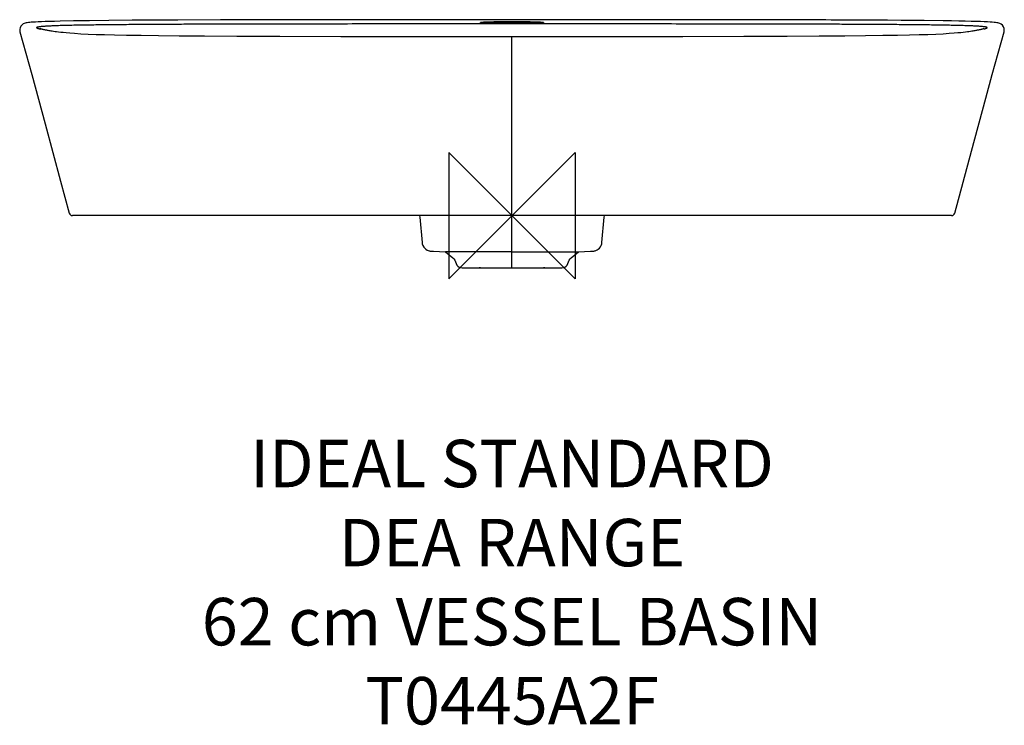
# Model space of a CAD drawing. Units: millimetres. Extents: x -311 to 311, y -322 to 124.
import ezdxf

# ---------------------------------------------------------------- set-up
doc = ezdxf.new("R2010")
doc.units = ezdxf.units.MM
doc.header["$LTSCALE"] = 54.820741
for name, color, linetype in [('DETAIL', 2, 'CONTINUOUS'), ('Origin', 6, 'CONTINUOUS'), ('Text', 7, 'CONTINUOUS')]:
    doc.layers.add(name, color=color, linetype=linetype)
doc.styles.add('Fastrack', font='simplex.shx')

# ---------------------------------------------------------------- blocks, each defined once
blk = doc.blocks.new('ORIGIN')
at = {"layer": 'Origin'}
blk.add_lwpolyline([(-20, 20), (-20, -20), (20, 20), (20, -20)], close=True, dxfattribs=at)

msp = doc.modelspace()

# ---------------------------------------------------------------- linework, layer by layer
at = {"layer": 'DETAIL', "linetype": 'Continuous'}
for p, q in [((-277.25, 123.09), (-285.59, 122.94)), ((-267.12, 123.23), (-277.25, 123.09)), ((-254.96, 123.37), (-267.12, 123.23)), ((-240.24, 123.49), (-254.96, 123.37)), ((-16.05, 121.92), (-16.86, 121.95)), ((-15.13, 121.88), (-16.05, 121.92)), ((-14.09, 121.85), (-15.13, 121.88)), ((-12.3, 121.81), (-14.09, 121.85)), ((-10.24, 121.77), (-12.3, 121.81)), ((-7.91, 121.74), (-10.24, 121.77)), ((0, 123.89), (-8.92, 123.89)), ((-4.4, 121.71), (-7.91, 121.74)), ((-0.46, 121.7), (-4.4, 121.71)), ((3.79, 121.71), (-0.46, 121.7)), ((0, 123.89), (0, 123.89)), ((8.31, 123.89), (0, 123.89)), ((6.87, 121.73), (3.79, 121.71)), ((9.61, 121.76), (6.87, 121.73)), ((11.95, 121.8), (9.61, 121.76)), ((13.93, 121.85), (11.95, 121.8)), ((15.07, 121.88), (13.93, 121.85)), ((16.05, 121.92), (15.07, 121.88)), ((16.89, 121.95), (16.05, 121.92)), ((17.59, 121.98), (16.89, 121.95)), ((260.64, 123.31), (246.02, 123.45)), ((-311.08, 116.27), (-303.67, 89.14)), ((0, -33), (0, 112.87)), ((303.67, 89.14), (311.08, 116.27)), ((-303.67, 89.14), (-295.21, 58.04)), ((279.9, 1.48), (290.51, 40.71)), ((277.96, 0), (-277.96, 0)), ((-58.28, -0.96), (-56.88, -16.95)), ((56.88, -16.95), (58.28, -0.96)), ((-42.04, -22.85), (-37.4, -26.73)), ((0, -22.85), (-42.04, -22.85)), ((0, -22.85), (42.04, -22.85)), ((37.4, -26.73), (42.04, -22.85)), ((42.04, -22.85), (49.67, -22.58)), ((-31.55, -33), (-27.64, -33.02)), ((-31.52, -33), (-31.5, -33)), ((-31.5, -33), (-31.01, -33)), ((-31.01, -33), (-27.62, -33.02)), ((-20, -33.04), (-20.81, -33.04)), ((20.8, -33.04), (20, -33.04)), ((27.61, -33.02), (31.52, -33)), ((27.64, -33.02), (31.55, -33))]:
    msp.add_line(p, q, dxfattribs=at)
for points in [[(-285.59, 122.94), (-289.14, 122.85), (-292.29, 122.77), (-295.05, 122.69), (-297.43, 122.6), (-299.47, 122.51), (-301.2, 122.42), (-302.66, 122.34), (-303.89, 122.25), (-304.92, 122.16), (-305.78, 122.07), (-306.51, 121.98), (-307.13, 121.87), (-307.72, 121.74), (-308.31, 121.55), (-308.99, 121.25), (-309.77, 120.71), (-310.52, 119.87), (-311.03, 118.84), (-311.23, 117.91), (-311.24, 117.28), (-311.21, 116.89), (-311.15, 116.57), (-311.08, 116.27)], [(-211.17, 123.66), (-222.04, 123.61), (-240.24, 123.49)], [(0, 123.89), (-76.08, 123.87), (-117.24, 123.85), (-145.45, 123.82), (-166.92, 123.78), (-184.24, 123.74), (-211.17, 123.66)], [(-16.86, 121.95), (-17.54, 121.98), (-17.84, 122), (-18.11, 122.01), (-18.36, 122.03), (-18.58, 122.04), (-18.77, 122.06), (-18.93, 122.07), (-19.06, 122.08), (-19.16, 122.1), (-19.24, 122.11), (-19.24, 122.11)], [(246.02, 123.45), (237.46, 123.51), (227.84, 123.57), (216.94, 123.63), (204.43, 123.68), (189.81, 123.73), (172.31, 123.77), (150.55, 123.81), (121.81, 123.84), (79.51, 123.87), (0, 123.89)], [(19.27, 122.11), (19.24, 122.11), (19.18, 122.1), (19.08, 122.09), (18.95, 122.07), (18.79, 122.06), (18.61, 122.04), (18.39, 122.03), (18.15, 122.01), (17.89, 122), (17.59, 121.98)], [(311.08, 116.27), (311.17, 116.64), (311.22, 117), (311.25, 117.49), (311.17, 118.32), (310.79, 119.41), (310.07, 120.43), (309.22, 121.12), (308.46, 121.5), (307.81, 121.71), (307.18, 121.86), (306.51, 121.98), (305.72, 122.08), (304.78, 122.17), (303.64, 122.27), (302.26, 122.36), (300.6, 122.46), (298.61, 122.55), (296.25, 122.64), (293.46, 122.74), (290.24, 122.83), (286.55, 122.92), (282.4, 123), (277.76, 123.08), (272.61, 123.16), (260.64, 123.31)], [(0, 112.95), (-55.04, 112.98), (-108.14, 113.06), (-146.71, 113.18), (-174.01, 113.3), (-194.32, 113.43), (-210.37, 113.56), (-223.52, 113.68), (-234.48, 113.81), (-243.65, 113.94), (-251.28, 114.09), (-257.53, 114.24), (-262.9, 114.4), (-267.93, 114.6), (-272.67, 114.84), (-276.51, 115.08), (-279.48, 115.3), (-281.83, 115.5), (-283.74, 115.69), (-285.33, 115.86), (-286.7, 116.02), (-287.88, 116.16), (-288.92, 116.3), (-289.84, 116.43), (-290.66, 116.55), (-291.39, 116.67), (-292.05, 116.78), (-292.66, 116.88), (-293.21, 116.98), (-293.72, 117.07), (-294.18, 117.16), (-294.62, 117.25), (-295.01, 117.33), (-295.38, 117.41), (-295.73, 117.48), (-296.04, 117.55), (-296.34, 117.62), (-296.61, 117.69), (-296.86, 117.75), (-297.1, 117.81), (-297.32, 117.87), (-297.52, 117.92), (-297.7, 117.98), (-297.88, 118.03), (-298.03, 118.08), (-298.18, 118.12), (-298.32, 118.17), (-298.44, 118.21), (-298.54, 118.24), (-298.55, 118.25)], [(298.59, 118.26), (298.59, 118.26), (298.54, 118.24), (298.44, 118.21), (298.32, 118.17), (298.18, 118.12), (298.03, 118.08), (297.87, 118.03), (297.7, 117.98), (297.52, 117.92), (297.31, 117.87), (297.1, 117.81), (296.86, 117.75), (296.61, 117.69), (296.34, 117.62), (296.04, 117.55), (295.73, 117.48), (295.38, 117.41), (295.01, 117.33), (294.61, 117.25), (294.18, 117.16), (293.71, 117.07), (293.21, 116.98), (292.65, 116.88), (292.05, 116.77), (291.39, 116.67), (290.66, 116.55), (289.84, 116.43), (288.92, 116.3), (287.88, 116.16), (286.69, 116.01), (285.32, 115.86), (283.73, 115.68), (281.82, 115.5), (279.47, 115.3), (276.49, 115.08), (272.64, 114.84), (267.91, 114.6), (262.89, 114.4), (257.52, 114.24), (251.27, 114.09), (243.64, 113.94), (234.47, 113.81), (223.5, 113.68), (210.35, 113.56), (194.3, 113.43), (173.98, 113.3), (146.66, 113.18), (108.09, 113.06), (54.98, 112.98), (0, 112.95)], [(290.51, 40.71), (299.6, 74.21), (303.67, 89.14)], [(-295.21, 58.04), (-285.4, 21.85), (-279.9, 1.48)], [(-58.48, 0), (-58.42, -0.16), (-58.28, -0.96)], [(58.28, -0.96), (58.42, -0.17), (58.48, 0)], [(-56.88, -16.95), (-56.76, -17.76), (-56.38, -18.88), (-55.84, -19.85), (-55.16, -20.66), (-54.41, -21.31), (-53.65, -21.78), (-52.97, -22.08), (-52.45, -22.25), (-52.06, -22.34), (-51.77, -22.4), (-51.52, -22.44), (-51.29, -22.47), (-51.08, -22.49), (-50.87, -22.51), (-50.66, -22.53), (-50.44, -22.54), (-50.21, -22.56), (-49.97, -22.57), (-49.71, -22.58), (-42.04, -22.85)], [(49.67, -22.58), (49.92, -22.57), (50.16, -22.56), (50.39, -22.55), (50.61, -22.53), (50.83, -22.51), (51.04, -22.49), (51.26, -22.47), (51.49, -22.44), (51.75, -22.4), (52.07, -22.34), (52.51, -22.23), (53.1, -22.03), (53.8, -21.69), (54.54, -21.21), (55.24, -20.58), (55.86, -19.82), (56.38, -18.89), (56.75, -17.79), (56.88, -16.95)], [(-37.4, -26.73), (-36.87, -27.23), (-36.14, -28.18), (-35.62, -29.25)], [(-35.62, -29.25), (-35.28, -30.36), (-34.84, -31.23), (-34.21, -31.96), (-33.42, -32.52), (-32.51, -32.88), (-31.55, -33)], [(31.55, -33), (32.51, -32.88), (33.42, -32.52), (34.21, -31.96), (34.84, -31.23), (35.28, -30.36)], [(35.28, -30.36), (35.62, -29.25), (36.14, -28.18), (36.87, -27.23), (37.4, -26.73)]]:
    msp.add_lwpolyline(points, dxfattribs=at)
for centre, radius, start, end in [((-19.83, 120.2), 2.01, 70.99746, 89.93465), ((19.83, 120.2), 2.01, 90.06542, 109.00953), ((-277.96, 2), 2, 195.12539, 270), ((277.96, 2), 2, 270, 344.87461), ((-20.38, 2878.25), 2911.28, 270.00751, 270.14847), ((19.94, 2557.46), 2590.49, 269.84253, 270.00126)]:
    msp.add_arc(centre, radius, start, end, dxfattribs=at)
for points, knots in [([(0, 121.21), (-7.92, 121.21), (-23.76, 121.21), (-47.53, 121.2), (-71.28, 121.19), (-95.04, 121.17), (-118.79, 121.15), (-142.52, 121.12), (-162.28, 121.09), (-178.06, 121.05), (-189.87, 121.02), (-201.64, 120.98), (-213.36, 120.93), (-225.02, 120.87), (-236.56, 120.8), (-247.92, 120.71), (-258.94, 120.6), (-267.83, 120.49), (-274.58, 120.37), (-279.26, 120.28), (-283.57, 120.18), (-287.43, 120.06), (-290.77, 119.94), (-293.55, 119.8), (-295.52, 119.68), (-296.83, 119.57), (-297.63, 119.5), (-298.32, 119.42), (-298.91, 119.35), (-299.4, 119.27), (-299.79, 119.2), (-300.09, 119.12), (-300.29, 119.05), (-300.4, 119), (-300.47, 118.95), (-300.52, 118.9), (-300.52, 118.84), (-300.5, 118.8), (-300.47, 118.76), (-300.4, 118.7), (-300.28, 118.64), (-300.12, 118.56), (-299.92, 118.48), (-299.7, 118.41), (-299.47, 118.33), (-299.13, 118.23), (-298.69, 118.09), (-298.32, 118), (-298.13, 117.95)], [0, 0, 0, 0, 0.078361, 0.156718, 0.235066, 0.313401, 0.391715, 0.46999, 0.548166, 0.587183, 0.626126, 0.664958, 0.703638, 0.742114, 0.780263, 0.817844, 0.854427, 0.889306, 0.905754, 0.921269, 0.935585, 0.948423, 0.959493, 0.968631, 0.975958, 0.978995, 0.981643, 0.983927, 0.985871, 0.987494, 0.98881, 0.989832, 0.990577, 0.990854, 0.991076, 0.991386, 0.991515, 0.991653, 0.991817, 0.992013, 0.992508, 0.993126, 0.993838, 0.994609, 0.995421, 0.996266, 0.998063, 1, 1, 1, 1]), ([(-107.85, 123.85), (-109.74, 123.85), (-117.3, 123.85), (-124.86, 123.84), (-130.53, 123.83)], [0, 0, 0, 0, 0.250038, 1, 1, 1, 1]), ([(-8.92, 123.89), (-14, 123.89), (-34.31, 123.89), (-54.63, 123.88), (-69.86, 123.87)], [0, 0, 0, 0, 0.25001, 1, 1, 1, 1]), ([(-19.83, 122.22), (-19.83, 122.23), (-19.81, 122.24), (-19.77, 122.26), (-19.71, 122.28), (-19.57, 122.3), (-19.34, 122.34), (-19.13, 122.36), (-19.01, 122.37)], [0, 0, 0, 0, 0.026997, 0.077937, 0.157412, 0.266435, 0.573913, 1, 1, 1, 1]), ([(-19.02, 122.07), (-19.14, 122.08), (-19.34, 122.1), (-19.57, 122.13), (-19.71, 122.16), (-19.77, 122.18), (-19.81, 122.19), (-19.83, 122.21), (-19.83, 122.22)], [0, 0, 0, 0, 0.426132, 0.733611, 0.842621, 0.922077, 0.972999, 1, 1, 1, 1]), ([(-17.4, 121.97), (-17.7, 121.98), (-18.24, 122.01), (-18.78, 122.05), (-19.02, 122.07)], [0, 0, 0, 0, 0.563631, 1, 1, 1, 1]), ([(-19.01, 122.37), (-18.63, 122.4), (-17.72, 122.46), (-16.13, 122.52), (-14.13, 122.59), (-11.76, 122.64), (-9.1, 122.68), (-5.14, 122.73), (0, 122.75), (5.14, 122.73), (9.1, 122.68), (11.77, 122.64), (14.13, 122.59), (16.13, 122.52), (17.72, 122.46), (18.63, 122.4), (19.02, 122.37)], [0, 0, 0, 0, 0.030129, 0.072276, 0.125383, 0.188084, 0.258786, 0.335674, 0.500013, 0.66435, 0.741236, 0.811934, 0.874632, 0.927734, 0.969876, 1, 1, 1, 1]), ([(298.21, 117.97), (298.4, 118.02), (298.76, 118.11), (299.2, 118.25), (299.52, 118.35), (299.75, 118.43), (299.97, 118.5), (300.16, 118.58), (300.32, 118.65), (300.43, 118.72), (300.48, 118.77), (300.51, 118.81), (300.52, 118.86), (300.51, 118.9), (300.48, 118.94), (300.41, 119), (300.27, 119.06), (300.03, 119.14), (299.71, 119.21), (299.3, 119.29), (298.55, 119.4), (297.36, 119.53), (295.57, 119.68), (293.29, 119.82), (290.45, 119.95), (287.07, 120.07), (283.16, 120.19), (277.15, 120.33), (268.93, 120.47), (258.46, 120.61), (247.44, 120.72), (236.1, 120.8), (224.57, 120.87), (212.94, 120.93), (201.24, 120.98), (189.49, 121.02), (177.7, 121.05), (161.95, 121.09), (142.23, 121.12), (118.55, 121.15), (94.85, 121.17), (71.14, 121.19), (47.43, 121.2), (23.72, 121.21), (7.91, 121.21), (0, 121.21)], [0, 0, 0, 0, 0.001916, 0.003691, 0.004526, 0.005328, 0.006086, 0.006776, 0.007366, 0.007828, 0.008008, 0.008158, 0.008289, 0.00842, 0.008574, 0.008768, 0.009318, 0.010124, 0.011209, 0.012591, 0.014281, 0.018652, 0.024496, 0.031994, 0.041314, 0.052558, 0.065534, 0.079955, 0.112038, 0.146953, 0.183528, 0.221073, 0.259171, 0.297588, 0.336205, 0.374974, 0.41385, 0.4528, 0.53084, 0.608977, 0.687153, 0.765349, 0.843559, 0.921778, 1, 1, 1, 1]), ([(233.07, 123.54), (223.83, 123.6), (205.25, 123.68), (177.3, 123.76), (149.2, 123.81), (121.05, 123.84), (92.87, 123.86), (55.29, 123.88), (27.1, 123.89), (8.31, 123.89)], [0, 0, 0, 0, 0.123293, 0.247959, 0.373062, 0.498363, 0.623743, 0.749151, 1, 1, 1, 1]), ([(19.02, 122.07), (18.78, 122.05), (18.24, 122.01), (17.7, 121.98), (17.4, 121.97)], [0, 0, 0, 0, 0.43641, 1, 1, 1, 1]), ([(19.02, 122.37), (19.13, 122.36), (19.34, 122.34), (19.57, 122.3), (19.71, 122.28), (19.77, 122.26), (19.81, 122.24), (19.83, 122.23), (19.83, 122.22)], [0, 0, 0, 0, 0.426087, 0.733561, 0.842581, 0.922054, 0.972996, 1, 1, 1, 1]), ([(19.83, 122.22), (19.83, 122.21), (19.81, 122.19), (19.77, 122.18), (19.71, 122.16), (19.57, 122.13), (19.34, 122.1), (19.14, 122.08), (19.02, 122.07)], [0, 0, 0, 0, 0.026996, 0.077917, 0.157375, 0.266388, 0.57387, 1, 1, 1, 1]), ([(-27.62, -33.02), (-23.76, -33.04), (-17.32, -33.04), (-8.12, -33.02), (-2.77, -33), (0, -33)], [0, 0, 0, 0, 0.419182, 0.698923, 1, 1, 1, 1]), ([(0, -33), (2.77, -33), (8.12, -33.02), (17.32, -33.04), (23.75, -33.04), (27.61, -33.02)], [0, 0, 0, 0, 0.301056, 0.580784, 1, 1, 1, 1])]:
    msp.add_open_spline(points, degree=3, knots=knots, dxfattribs=at)
for points in [[(-130.53, 123.83), (-133.09, 123.83), (-135.64, 123.83), (-138.2, 123.82)], [(-87.41, 123.87), (-94.22, 123.86), (-101.04, 123.86), (-107.85, 123.85)], [(-69.86, 123.87), (-75.71, 123.87), (-81.56, 123.87), (-87.41, 123.87)]]:
    msp.add_open_spline(points, degree=3, dxfattribs=at)

# ---------------------------------------------------------------- block references
at = {"layer": 'Origin', "xscale": -2, "yscale": 2, "zscale": 2}
msp.add_blockref('ORIGIN', (0, 0), dxfattribs=at)

# ---------------------------------------------------------------- texts
at = {"layer": 'Text', "insert": (0, -141.77), "char_height": 30, "width": 2237.2895, "attachment_point": 2, "style": 'Fastrack'}
msp.add_mtext('IDEAL STANDARD\\PDEA RANGE\\P62 cm VESSEL BASIN\\PT0445A2F', dxfattribs=at)

doc.saveas('drawing.dxf')
